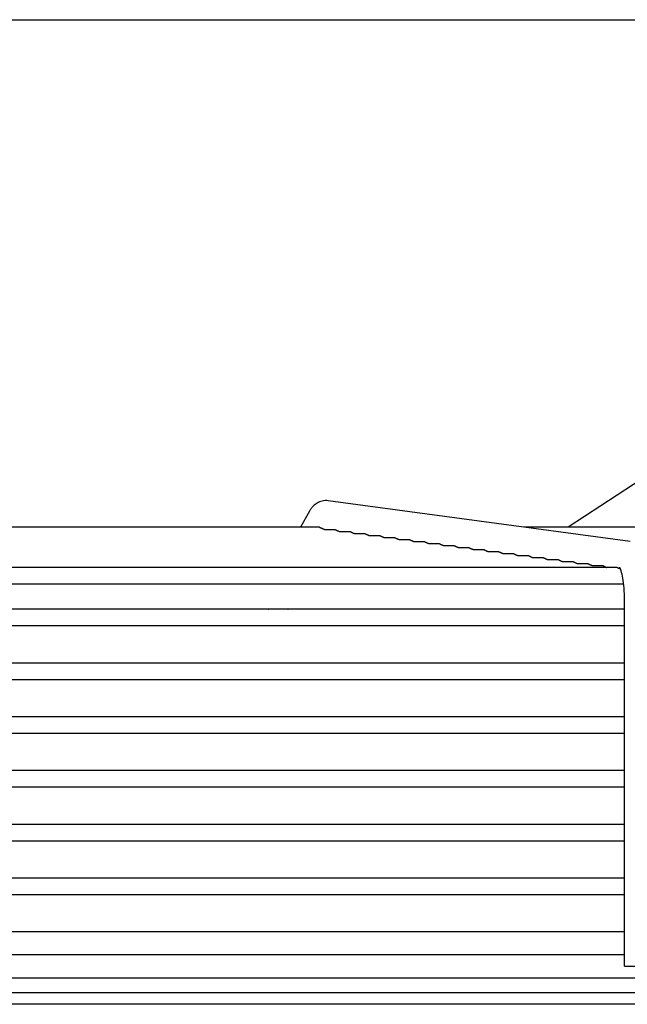
# Model space of a CAD drawing. Units: millimetres. Extents: x 16200 to 32328, y 18593 to 29476.
# Drawn here: x 16943 to 16947, y 18984 to 18991 of the extents above; entities that cross this region are included whole.
import ezdxf

# ---------------------------------------------------------------- set-up
doc = ezdxf.new("R2010")
doc.units = ezdxf.units.MM
doc.header["$LTSCALE"] = 5
doc.layers.add('UNIT', color=6, linetype='Continuous')

msp = doc.modelspace()

# ---------------------------------------------------------------- linework, layer by layer
at = {"layer": 'UNIT'}
for p, q in [((16937.8804, 18990.6942), (16947.9598, 18990.6942)), ((16947.5351, 18987.8889), (16946.5982, 18987.2749)), ((16947.0149, 18987.1783), (16944.9794, 18987.4529)), ((16944.8546, 18987.383), (16944.7946, 18987.2749)), ((16944.9214, 18987.2749), (16940.9188, 18987.2749)), ((16944.9549, 18987.2601), (16945.0233, 18987.2601)), ((16945.0549, 18987.2466), (16945.1235, 18987.2466)), ((16945.155, 18987.2331), (16945.2237, 18987.2331)), ((16947.8043, 18987.2749), (16946.2987, 18987.2749)), ((16945.2552, 18987.2196), (16945.324, 18987.2196)), ((16945.3554, 18987.2061), (16945.4243, 18987.2061)), ((16945.4556, 18987.1926), (16945.5244, 18987.1926)), ((16945.5558, 18987.1791), (16945.6246, 18987.1791)), ((16945.656, 18987.1657), (16945.7249, 18987.1657)), ((16945.7561, 18987.1522), (16945.8251, 18987.1522)), ((16945.8563, 18987.1387), (16945.9253, 18987.1387)), ((16945.9565, 18987.1252), (16946.0255, 18987.1252)), ((16946.0567, 18987.1117), (16946.1257, 18987.1117)), ((16946.1569, 18987.0982), (16946.226, 18987.0982)), ((16946.2571, 18987.0847), (16946.3263, 18987.0847)), ((16946.3572, 18987.0712), (16946.4264, 18987.0712)), ((16946.4574, 18987.0577), (16946.5266, 18987.0577)), ((16946.5576, 18987.0442), (16946.6269, 18987.0442)), ((16946.9275, 18987.0037), (16938.9127, 18987.0037)), ((16946.6578, 18987.0307), (16946.7271, 18987.0307)), ((16946.758, 18987.0172), (16946.8273, 18987.0172)), ((16938.869, 18986.8935), (16946.9712, 18986.8935)), ((16946.977, 18984.3163), (16946.977, 18986.7856)), ((16946.977, 18986.7218), (16938.8632, 18986.7218)), ((16946.1984, 18986.7232), (16946.1984, 18986.7218)), ((16938.8632, 18986.6115), (16946.977, 18986.6115)), ((16946.977, 18986.3596), (16938.8632, 18986.3596)), ((16938.8632, 18986.2493), (16946.977, 18986.2493)), ((16946.977, 18985.9974), (16938.8632, 18985.9974)), ((16938.8632, 18985.8871), (16946.977, 18985.8871)), ((16946.977, 18985.6352), (16938.8632, 18985.6352)), ((16938.8632, 18985.5249), (16946.977, 18985.5249)), ((16946.977, 18985.2729), (16938.8632, 18985.2729)), ((16938.8632, 18985.1627), (16946.977, 18985.1627)), ((16946.977, 18984.9107), (16938.8632, 18984.9107)), ((16938.8632, 18984.8005), (16946.977, 18984.8005)), ((16946.977, 18984.5485), (16938.8632, 18984.5485)), ((16938.8632, 18984.395), (16946.977, 18984.395)), ((16946.977, 18984.3163), (16947.1739, 18984.3163)), ((16938.2941, 18984.2395), (16947.5461, 18984.2395)), ((16926.05, 18984.1391), (16959.7902, 18984.1391)), ((16959.7902, 18984.0604), (16926.05, 18984.0604))]:
    msp.add_line(p, q, dxfattribs=at)
for centre, start, end in [((16944.0752, 18986.73), 353.99009, 355.0051), ((16944.8626, 18986.73), 184.9949, 186.00991)]:
    msp.add_arc(centre, 0.0787, start, end, dxfattribs=at)
for major_axis, start_param, end_param in [((-0.0861, 0.0478), 1.366612, 1.389255), ((0.0861, -0.0478), 6.024051, 6.046695)]:
    msp.add_ellipse((16944.6365, 18986.7872), major_axis=major_axis, ratio=0.875426, start_param=start_param, end_param=end_param, dxfattribs=at)
for points, knots in [([(16944.9794, 18987.4529), (16944.9662, 18987.4547), (16944.9521, 18987.454), (16944.9265, 18987.4482), (16944.915, 18987.4432), (16944.896, 18987.4319), (16944.8883, 18987.4256), (16944.8756, 18987.4132), (16944.8704, 18987.407), (16944.8616, 18987.3949), (16944.8579, 18987.389), (16944.8546, 18987.3831), (16944.8546, 18987.383), (16944.8546, 18987.383)], [3.1066861, 3.1066861, 3.1066861, 3.1066861, 3.1999885, 3.1999885, 3.2942363, 3.2942363, 3.388484, 3.388484, 3.4827318, 3.4827318, 3.5769796, 3.5769796, 3.577925, 3.577925, 3.577925, 3.577925]), ([(16944.9214, 18987.2749), (16944.9214, 18987.2749), (16944.9214, 18987.2749), (16944.9215, 18987.2749), (16944.9217, 18987.2749), (16944.922, 18987.2748), (16944.9223, 18987.2748), (16944.9226, 18987.2747), (16944.9229, 18987.2746), (16944.9233, 18987.2745), (16944.9236, 18987.2744), (16944.9241, 18987.2742), (16944.9245, 18987.2741), (16944.9249, 18987.2739), (16944.9254, 18987.2737), (16944.926, 18987.2734), (16944.9265, 18987.2732), (16944.927, 18987.273), (16944.9276, 18987.2727), (16944.9282, 18987.2724), (16944.9288, 18987.2721), (16944.9295, 18987.2717), (16944.9302, 18987.2714), (16944.9309, 18987.2711), (16944.9316, 18987.2707), (16944.9324, 18987.2703), (16944.9332, 18987.2699), (16944.934, 18987.2695), (16944.9348, 18987.2691), (16944.9357, 18987.2686), (16944.9366, 18987.2682), (16944.9375, 18987.2677), (16944.9385, 18987.2672), (16944.9395, 18987.2667), (16944.9405, 18987.2662), (16944.9416, 18987.2657), (16944.9427, 18987.2652), (16944.9438, 18987.2647), (16944.9449, 18987.2642), (16944.9461, 18987.2636), (16944.9473, 18987.2631), (16944.9486, 18987.2626), (16944.9499, 18987.262), (16944.9512, 18987.2615), (16944.9526, 18987.261), (16944.954, 18987.2605), (16944.9543, 18987.2603), (16944.9546, 18987.2602), (16944.9549, 18987.2601)], [0.4847824, 0.4847824, 0.4847824, 0.4847824, 0.4878049, 0.4878049, 0.4878049, 0.5121951, 0.5121951, 0.5121951, 0.5365854, 0.5365854, 0.5365854, 0.5609756, 0.5609756, 0.5609756, 0.5853659, 0.5853659, 0.5853659, 0.6097561, 0.6097561, 0.6097561, 0.6341463, 0.6341463, 0.6341463, 0.6585366, 0.6585366, 0.6585366, 0.6829268, 0.6829268, 0.6829268, 0.7073171, 0.7073171, 0.7073171, 0.7317073, 0.7317073, 0.7317073, 0.7560976, 0.7560976, 0.7560976, 0.7804878, 0.7804878, 0.7804878, 0.804878, 0.804878, 0.804878, 0.8292683, 0.8292683, 0.8292683, 0.834397, 0.834397, 0.834397, 0.834397]), ([(16945.0233, 18987.2601), (16945.0233, 18987.2601), (16945.0233, 18987.2601), (16945.0234, 18987.2601), (16945.0236, 18987.2601), (16945.0239, 18987.2601), (16945.0241, 18987.26), (16945.0244, 18987.26), (16945.0248, 18987.2599), (16945.0251, 18987.2598), (16945.0255, 18987.2596), (16945.0259, 18987.2595), (16945.0263, 18987.2593), (16945.0268, 18987.2592), (16945.0272, 18987.259), (16945.0277, 18987.2588), (16945.0282, 18987.2585), (16945.0288, 18987.2583), (16945.0294, 18987.258), (16945.0299, 18987.2578), (16945.0305, 18987.2575), (16945.0312, 18987.2572), (16945.0318, 18987.2569), (16945.0325, 18987.2565), (16945.0333, 18987.2562), (16945.034, 18987.2558), (16945.0348, 18987.2554), (16945.0356, 18987.255), (16945.0364, 18987.2546), (16945.0372, 18987.2542), (16945.0381, 18987.2538), (16945.039, 18987.2534), (16945.04, 18987.2529), (16945.0409, 18987.2524), (16945.0419, 18987.252), (16945.0429, 18987.2515), (16945.044, 18987.251), (16945.0451, 18987.2505), (16945.0462, 18987.25), (16945.0474, 18987.2495), (16945.0486, 18987.249), (16945.0498, 18987.2485), (16945.0511, 18987.248), (16945.0523, 18987.2476), (16945.0536, 18987.2471), (16945.0549, 18987.2466)], [0.4842301, 0.4842301, 0.4842301, 0.4842301, 0.4878049, 0.4878049, 0.4878049, 0.5121951, 0.5121951, 0.5121951, 0.5365854, 0.5365854, 0.5365854, 0.5609756, 0.5609756, 0.5609756, 0.5853659, 0.5853659, 0.5853659, 0.6097561, 0.6097561, 0.6097561, 0.6341463, 0.6341463, 0.6341463, 0.6585366, 0.6585366, 0.6585366, 0.6829268, 0.6829268, 0.6829268, 0.7073171, 0.7073171, 0.7073171, 0.7317073, 0.7317073, 0.7317073, 0.7560976, 0.7560976, 0.7560976, 0.7804878, 0.7804878, 0.7804878, 0.804878, 0.804878, 0.804878, 0.8279727, 0.8279727, 0.8279727, 0.8279727]), ([(16945.1235, 18987.2466), (16945.1235, 18987.2466), (16945.1236, 18987.2466), (16945.1236, 18987.2466), (16945.1238, 18987.2466), (16945.1241, 18987.2466), (16945.1244, 18987.2465), (16945.1247, 18987.2465), (16945.125, 18987.2464), (16945.1254, 18987.2463), (16945.1257, 18987.2461), (16945.1261, 18987.246), (16945.1265, 18987.2458), (16945.127, 18987.2457), (16945.1275, 18987.2455), (16945.128, 18987.2453), (16945.1285, 18987.245), (16945.129, 18987.2448), (16945.1296, 18987.2445), (16945.1302, 18987.2443), (16945.1308, 18987.244), (16945.1314, 18987.2437), (16945.1321, 18987.2433), (16945.1328, 18987.243), (16945.1335, 18987.2427), (16945.1342, 18987.2423), (16945.135, 18987.2419), (16945.1358, 18987.2415), (16945.1366, 18987.2411), (16945.1375, 18987.2407), (16945.1384, 18987.2403), (16945.1392, 18987.2398), (16945.1402, 18987.2394), (16945.1412, 18987.2389), (16945.1422, 18987.2385), (16945.1432, 18987.238), (16945.1443, 18987.2375), (16945.1453, 18987.237), (16945.1465, 18987.2365), (16945.1476, 18987.236), (16945.1488, 18987.2355), (16945.15, 18987.235), (16945.1513, 18987.2345), (16945.1525, 18987.2341), (16945.1538, 18987.2336), (16945.155, 18987.2331)], [0.4842433, 0.4842433, 0.4842433, 0.4842433, 0.4878049, 0.4878049, 0.4878049, 0.5121951, 0.5121951, 0.5121951, 0.5365854, 0.5365854, 0.5365854, 0.5609756, 0.5609756, 0.5609756, 0.5853659, 0.5853659, 0.5853659, 0.6097561, 0.6097561, 0.6097561, 0.6341463, 0.6341463, 0.6341463, 0.6585366, 0.6585366, 0.6585366, 0.6829268, 0.6829268, 0.6829268, 0.7073171, 0.7073171, 0.7073171, 0.7317073, 0.7317073, 0.7317073, 0.7560976, 0.7560976, 0.7560976, 0.7804878, 0.7804878, 0.7804878, 0.804878, 0.804878, 0.804878, 0.8276206, 0.8276206, 0.8276206, 0.8276206]), ([(16945.2237, 18987.2331), (16945.2238, 18987.2331), (16945.2238, 18987.2331), (16945.2238, 18987.2331), (16945.224, 18987.2331), (16945.2243, 18987.2331), (16945.2246, 18987.233), (16945.2249, 18987.233), (16945.2252, 18987.2329), (16945.2256, 18987.2328), (16945.2259, 18987.2326), (16945.2263, 18987.2325), (16945.2268, 18987.2323), (16945.2272, 18987.2322), (16945.2277, 18987.232), (16945.2282, 18987.2318), (16945.2287, 18987.2315), (16945.2292, 18987.2313), (16945.2298, 18987.231), (16945.2304, 18987.2308), (16945.231, 18987.2305), (16945.2317, 18987.2302), (16945.2323, 18987.2298), (16945.233, 18987.2295), (16945.2337, 18987.2292), (16945.2345, 18987.2288), (16945.2352, 18987.2284), (16945.236, 18987.228), (16945.2368, 18987.2276), (16945.2377, 18987.2272), (16945.2386, 18987.2268), (16945.2395, 18987.2263), (16945.2404, 18987.2259), (16945.2414, 18987.2254), (16945.2424, 18987.225), (16945.2434, 18987.2245), (16945.2445, 18987.224), (16945.2456, 18987.2235), (16945.2467, 18987.223), (16945.2479, 18987.2225), (16945.2491, 18987.222), (16945.2503, 18987.2215), (16945.2516, 18987.221), (16945.2527, 18987.2206), (16945.254, 18987.2201), (16945.2552, 18987.2196)], [0.4842566, 0.4842566, 0.4842566, 0.4842566, 0.4878049, 0.4878049, 0.4878049, 0.5121951, 0.5121951, 0.5121951, 0.5365854, 0.5365854, 0.5365854, 0.5609756, 0.5609756, 0.5609756, 0.5853659, 0.5853659, 0.5853659, 0.6097561, 0.6097561, 0.6097561, 0.6341463, 0.6341463, 0.6341463, 0.6585366, 0.6585366, 0.6585366, 0.6829268, 0.6829268, 0.6829268, 0.7073171, 0.7073171, 0.7073171, 0.7317073, 0.7317073, 0.7317073, 0.7560976, 0.7560976, 0.7560976, 0.7804878, 0.7804878, 0.7804878, 0.804878, 0.804878, 0.804878, 0.827268, 0.827268, 0.827268, 0.827268]), ([(16945.324, 18987.2196), (16945.324, 18987.2196), (16945.324, 18987.2196), (16945.3241, 18987.2196), (16945.3243, 18987.2196), (16945.3245, 18987.2196), (16945.3248, 18987.2195), (16945.3251, 18987.2195), (16945.3254, 18987.2194), (16945.3258, 18987.2193), (16945.3262, 18987.2192), (16945.3266, 18987.219), (16945.327, 18987.2188), (16945.3274, 18987.2187), (16945.3279, 18987.2185), (16945.3284, 18987.2183), (16945.3289, 18987.218), (16945.3295, 18987.2178), (16945.33, 18987.2175), (16945.3306, 18987.2173), (16945.3312, 18987.217), (16945.3319, 18987.2167), (16945.3325, 18987.2163), (16945.3332, 18987.216), (16945.334, 18987.2157), (16945.3347, 18987.2153), (16945.3355, 18987.2149), (16945.3363, 18987.2145), (16945.3371, 18987.2141), (16945.3379, 18987.2137), (16945.3388, 18987.2133), (16945.3397, 18987.2128), (16945.3407, 18987.2124), (16945.3416, 18987.2119), (16945.3426, 18987.2115), (16945.3437, 18987.211), (16945.3447, 18987.2105), (16945.3458, 18987.21), (16945.3469, 18987.2095), (16945.3481, 18987.209), (16945.3493, 18987.2085), (16945.3505, 18987.208), (16945.3518, 18987.2075), (16945.353, 18987.207), (16945.3542, 18987.2066), (16945.3554, 18987.2061)], [0.48427, 0.48427, 0.48427, 0.48427, 0.4878049, 0.4878049, 0.4878049, 0.5121951, 0.5121951, 0.5121951, 0.5365854, 0.5365854, 0.5365854, 0.5609756, 0.5609756, 0.5609756, 0.5853659, 0.5853659, 0.5853659, 0.6097561, 0.6097561, 0.6097561, 0.6341463, 0.6341463, 0.6341463, 0.6585366, 0.6585366, 0.6585366, 0.6829268, 0.6829268, 0.6829268, 0.7073171, 0.7073171, 0.7073171, 0.7317073, 0.7317073, 0.7317073, 0.7560976, 0.7560976, 0.7560976, 0.7804878, 0.7804878, 0.7804878, 0.804878, 0.804878, 0.804878, 0.8269153, 0.8269153, 0.8269153, 0.8269153]), ([(16945.4242, 18987.2061), (16945.4242, 18987.2061), (16945.4242, 18987.2061), (16945.4243, 18987.2061), (16945.4245, 18987.2061), (16945.4248, 18987.2061), (16945.425, 18987.206), (16945.4253, 18987.206), (16945.4257, 18987.2059), (16945.426, 18987.2058), (16945.4264, 18987.2057), (16945.4268, 18987.2055), (16945.4272, 18987.2053), (16945.4277, 18987.2052), (16945.4281, 18987.205), (16945.4286, 18987.2048), (16945.4291, 18987.2045), (16945.4297, 18987.2043), (16945.4303, 18987.204), (16945.4308, 18987.2038), (16945.4315, 18987.2035), (16945.4321, 18987.2032), (16945.4328, 18987.2028), (16945.4335, 18987.2025), (16945.4342, 18987.2022), (16945.4349, 18987.2018), (16945.4357, 18987.2014), (16945.4365, 18987.201), (16945.4373, 18987.2006), (16945.4382, 18987.2002), (16945.4391, 18987.1998), (16945.4399, 18987.1993), (16945.4409, 18987.1989), (16945.4419, 18987.1984), (16945.4429, 18987.198), (16945.4439, 18987.1975), (16945.445, 18987.197), (16945.446, 18987.1965), (16945.4472, 18987.196), (16945.4484, 18987.1955), (16945.4495, 18987.195), (16945.4508, 18987.1945), (16945.452, 18987.194), (16945.4532, 18987.1935), (16945.4544, 18987.1931), (16945.4556, 18987.1926)], [0.4842834, 0.4842834, 0.4842834, 0.4842834, 0.4878049, 0.4878049, 0.4878049, 0.5121951, 0.5121951, 0.5121951, 0.5365854, 0.5365854, 0.5365854, 0.5609756, 0.5609756, 0.5609756, 0.5853659, 0.5853659, 0.5853659, 0.6097561, 0.6097561, 0.6097561, 0.6341463, 0.6341463, 0.6341463, 0.6585366, 0.6585366, 0.6585366, 0.6829268, 0.6829268, 0.6829268, 0.7073171, 0.7073171, 0.7073171, 0.7317073, 0.7317073, 0.7317073, 0.7560976, 0.7560976, 0.7560976, 0.7804878, 0.7804878, 0.7804878, 0.804878, 0.804878, 0.804878, 0.8265624, 0.8265624, 0.8265624, 0.8265624]), ([(16945.5244, 18987.1926), (16945.5244, 18987.1926), (16945.5245, 18987.1926), (16945.5245, 18987.1926), (16945.5247, 18987.1926), (16945.525, 18987.1926), (16945.5253, 18987.1925), (16945.5256, 18987.1925), (16945.5259, 18987.1924), (16945.5263, 18987.1923), (16945.5266, 18987.1922), (16945.527, 18987.192), (16945.5275, 18987.1919), (16945.5279, 18987.1917), (16945.5284, 18987.1915), (16945.5289, 18987.1913), (16945.5294, 18987.1911), (16945.5299, 18987.1908), (16945.5305, 18987.1905), (16945.5311, 18987.1903), (16945.5317, 18987.19), (16945.5323, 18987.1897), (16945.533, 18987.1893), (16945.5337, 18987.189), (16945.5344, 18987.1887), (16945.5351, 18987.1883), (16945.5359, 18987.1879), (16945.5367, 18987.1875), (16945.5375, 18987.1871), (16945.5384, 18987.1867), (16945.5393, 18987.1863), (16945.5402, 18987.1858), (16945.5411, 18987.1854), (16945.5421, 18987.1849), (16945.5431, 18987.1844), (16945.5441, 18987.184), (16945.5452, 18987.1835), (16945.5463, 18987.183), (16945.5474, 18987.1825), (16945.5486, 18987.182), (16945.5498, 18987.1815), (16945.551, 18987.181), (16945.5523, 18987.1805), (16945.5534, 18987.18), (16945.5546, 18987.1796), (16945.5558, 18987.1791)], [0.484297, 0.484297, 0.484297, 0.484297, 0.4878049, 0.4878049, 0.4878049, 0.5121951, 0.5121951, 0.5121951, 0.5365854, 0.5365854, 0.5365854, 0.5609756, 0.5609756, 0.5609756, 0.5853659, 0.5853659, 0.5853659, 0.6097561, 0.6097561, 0.6097561, 0.6341463, 0.6341463, 0.6341463, 0.6585366, 0.6585366, 0.6585366, 0.6829268, 0.6829268, 0.6829268, 0.7073171, 0.7073171, 0.7073171, 0.7317073, 0.7317073, 0.7317073, 0.7560976, 0.7560976, 0.7560976, 0.7804878, 0.7804878, 0.7804878, 0.804878, 0.804878, 0.804878, 0.8262097, 0.8262097, 0.8262097, 0.8262097]), ([(16945.6246, 18987.1791), (16945.6247, 18987.1791), (16945.6247, 18987.1791), (16945.6247, 18987.1791), (16945.6249, 18987.1791), (16945.6252, 18987.1791), (16945.6255, 18987.179), (16945.6258, 18987.179), (16945.6261, 18987.1789), (16945.6265, 18987.1788), (16945.6268, 18987.1787), (16945.6272, 18987.1785), (16945.6277, 18987.1784), (16945.6281, 18987.1782), (16945.6286, 18987.178), (16945.6291, 18987.1778), (16945.6296, 18987.1776), (16945.6301, 18987.1773), (16945.6307, 18987.177), (16945.6313, 18987.1768), (16945.6319, 18987.1765), (16945.6326, 18987.1762), (16945.6332, 18987.1758), (16945.6339, 18987.1755), (16945.6346, 18987.1751), (16945.6354, 18987.1748), (16945.6361, 18987.1744), (16945.637, 18987.174), (16945.6378, 18987.1736), (16945.6386, 18987.1732), (16945.6395, 18987.1728), (16945.6404, 18987.1723), (16945.6414, 18987.1719), (16945.6423, 18987.1714), (16945.6433, 18987.1709), (16945.6444, 18987.1705), (16945.6454, 18987.17), (16945.6465, 18987.1695), (16945.6477, 18987.169), (16945.6488, 18987.1685), (16945.65, 18987.168), (16945.6512, 18987.1675), (16945.6525, 18987.167), (16945.6536, 18987.1665), (16945.6548, 18987.1661), (16945.656, 18987.1657)], [0.4843105, 0.4843105, 0.4843105, 0.4843105, 0.4878049, 0.4878049, 0.4878049, 0.5121951, 0.5121951, 0.5121951, 0.5365854, 0.5365854, 0.5365854, 0.5609756, 0.5609756, 0.5609756, 0.5853659, 0.5853659, 0.5853659, 0.6097561, 0.6097561, 0.6097561, 0.6341463, 0.6341463, 0.6341463, 0.6585366, 0.6585366, 0.6585366, 0.6829268, 0.6829268, 0.6829268, 0.7073171, 0.7073171, 0.7073171, 0.7317073, 0.7317073, 0.7317073, 0.7560976, 0.7560976, 0.7560976, 0.7804878, 0.7804878, 0.7804878, 0.804878, 0.804878, 0.804878, 0.8258572, 0.8258572, 0.8258572, 0.8258572]), ([(16945.7249, 18987.1657), (16945.7249, 18987.1657), (16945.7249, 18987.1657), (16945.7249, 18987.1657), (16945.7252, 18987.1656), (16945.7254, 18987.1656), (16945.7257, 18987.1655), (16945.726, 18987.1655), (16945.7263, 18987.1654), (16945.7267, 18987.1653), (16945.7271, 18987.1652), (16945.7275, 18987.165), (16945.7279, 18987.1649), (16945.7283, 18987.1647), (16945.7288, 18987.1645), (16945.7293, 18987.1643), (16945.7298, 18987.1641), (16945.7304, 18987.1638), (16945.731, 18987.1635), (16945.7315, 18987.1633), (16945.7321, 18987.163), (16945.7328, 18987.1627), (16945.7335, 18987.1623), (16945.7341, 18987.162), (16945.7349, 18987.1616), (16945.7356, 18987.1613), (16945.7364, 18987.1609), (16945.7372, 18987.1605), (16945.738, 18987.1601), (16945.7389, 18987.1597), (16945.7398, 18987.1593), (16945.7406, 18987.1588), (16945.7416, 18987.1584), (16945.7426, 18987.1579), (16945.7436, 18987.1574), (16945.7446, 18987.1569), (16945.7457, 18987.1565), (16945.7468, 18987.156), (16945.7479, 18987.1555), (16945.7491, 18987.155), (16945.7502, 18987.1545), (16945.7515, 18987.154), (16945.7528, 18987.1534), (16945.7538, 18987.153), (16945.755, 18987.1526), (16945.7561, 18987.1522)], [0.484326, 0.484326, 0.484326, 0.484326, 0.4878049, 0.4878049, 0.4878049, 0.5121951, 0.5121951, 0.5121951, 0.5365854, 0.5365854, 0.5365854, 0.5609756, 0.5609756, 0.5609756, 0.5853659, 0.5853659, 0.5853659, 0.6097561, 0.6097561, 0.6097561, 0.6341463, 0.6341463, 0.6341463, 0.6585366, 0.6585366, 0.6585366, 0.6829268, 0.6829268, 0.6829268, 0.7073171, 0.7073171, 0.7073171, 0.7317073, 0.7317073, 0.7317073, 0.7560976, 0.7560976, 0.7560976, 0.7804878, 0.7804878, 0.7804878, 0.804878, 0.804878, 0.804878, 0.8255542, 0.8255542, 0.8255542, 0.8255542]), ([(16945.8251, 18987.1522), (16945.8251, 18987.1522), (16945.8251, 18987.1522), (16945.8252, 18987.1522), (16945.8254, 18987.1521), (16945.8256, 18987.1521), (16945.8259, 18987.1521), (16945.8262, 18987.152), (16945.8266, 18987.1519), (16945.8269, 18987.1518), (16945.8273, 18987.1517), (16945.8277, 18987.1515), (16945.8281, 18987.1514), (16945.8286, 18987.1512), (16945.829, 18987.151), (16945.8295, 18987.1508), (16945.8301, 18987.1506), (16945.8306, 18987.1503), (16945.8312, 18987.15), (16945.8318, 18987.1498), (16945.8324, 18987.1495), (16945.833, 18987.1492), (16945.8337, 18987.1488), (16945.8344, 18987.1485), (16945.8351, 18987.1481), (16945.8358, 18987.1478), (16945.8366, 18987.1474), (16945.8374, 18987.147), (16945.8382, 18987.1466), (16945.8391, 18987.1462), (16945.84, 18987.1457), (16945.8409, 18987.1453), (16945.8418, 18987.1449), (16945.8428, 18987.1444), (16945.8438, 18987.1439), (16945.8448, 18987.1434), (16945.8459, 18987.1429), (16945.847, 18987.1425), (16945.8481, 18987.142), (16945.8493, 18987.1415), (16945.8505, 18987.1409), (16945.8517, 18987.1404), (16945.853, 18987.1399), (16945.8541, 18987.1395), (16945.8552, 18987.1391), (16945.8563, 18987.1387)], [0.48434, 0.48434, 0.48434, 0.48434, 0.4878049, 0.4878049, 0.4878049, 0.5121951, 0.5121951, 0.5121951, 0.5365854, 0.5365854, 0.5365854, 0.5609756, 0.5609756, 0.5609756, 0.5853659, 0.5853659, 0.5853659, 0.6097561, 0.6097561, 0.6097561, 0.6341463, 0.6341463, 0.6341463, 0.6585366, 0.6585366, 0.6585366, 0.6829268, 0.6829268, 0.6829268, 0.7073171, 0.7073171, 0.7073171, 0.7317073, 0.7317073, 0.7317073, 0.7560976, 0.7560976, 0.7560976, 0.7804878, 0.7804878, 0.7804878, 0.804878, 0.804878, 0.804878, 0.8252026, 0.8252026, 0.8252026, 0.8252026]), ([(16945.9253, 18987.1387), (16945.9253, 18987.1387), (16945.9254, 18987.1387), (16945.9254, 18987.1387), (16945.9256, 18987.1387), (16945.9259, 18987.1386), (16945.9262, 18987.1386), (16945.9265, 18987.1385), (16945.9268, 18987.1384), (16945.9272, 18987.1383), (16945.9275, 18987.1382), (16945.9279, 18987.138), (16945.9284, 18987.1379), (16945.9288, 18987.1377), (16945.9293, 18987.1375), (16945.9298, 18987.1373), (16945.9303, 18987.1371), (16945.9308, 18987.1368), (16945.9314, 18987.1365), (16945.932, 18987.1363), (16945.9326, 18987.136), (16945.9333, 18987.1357), (16945.9339, 18987.1353), (16945.9346, 18987.135), (16945.9353, 18987.1346), (16945.9361, 18987.1343), (16945.9368, 18987.1339), (16945.9377, 18987.1335), (16945.9385, 18987.1331), (16945.9393, 18987.1327), (16945.9402, 18987.1322), (16945.9411, 18987.1318), (16945.9421, 18987.1313), (16945.943, 18987.1309), (16945.944, 18987.1304), (16945.9451, 18987.1299), (16945.9461, 18987.1294), (16945.9472, 18987.1289), (16945.9484, 18987.1284), (16945.9495, 18987.1279), (16945.9507, 18987.1274), (16945.952, 18987.1269), (16945.9532, 18987.1264), (16945.9543, 18987.126), (16945.9554, 18987.1256), (16945.9565, 18987.1252)], [0.484354, 0.484354, 0.484354, 0.484354, 0.4878049, 0.4878049, 0.4878049, 0.5121951, 0.5121951, 0.5121951, 0.5365854, 0.5365854, 0.5365854, 0.5609756, 0.5609756, 0.5609756, 0.5853659, 0.5853659, 0.5853659, 0.6097561, 0.6097561, 0.6097561, 0.6341463, 0.6341463, 0.6341463, 0.6585366, 0.6585366, 0.6585366, 0.6829268, 0.6829268, 0.6829268, 0.7073171, 0.7073171, 0.7073171, 0.7317073, 0.7317073, 0.7317073, 0.7560976, 0.7560976, 0.7560976, 0.7804878, 0.7804878, 0.7804878, 0.804878, 0.804878, 0.804878, 0.8248515, 0.8248515, 0.8248515, 0.8248515]), ([(16946.0255, 18987.1252), (16946.0256, 18987.1252), (16946.0256, 18987.1252), (16946.0256, 18987.1252), (16946.0258, 18987.1252), (16946.0261, 18987.1251), (16946.0264, 18987.1251), (16946.0267, 18987.125), (16946.027, 18987.1249), (16946.0274, 18987.1248), (16946.0277, 18987.1247), (16946.0281, 18987.1245), (16946.0286, 18987.1244), (16946.029, 18987.1242), (16946.0295, 18987.124), (16946.03, 18987.1238), (16946.0305, 18987.1236), (16946.0311, 18987.1233), (16946.0316, 18987.123), (16946.0322, 18987.1228), (16946.0328, 18987.1225), (16946.0335, 18987.1222), (16946.0341, 18987.1218), (16946.0348, 18987.1215), (16946.0356, 18987.1211), (16946.0363, 18987.1208), (16946.0371, 18987.1204), (16946.0379, 18987.12), (16946.0387, 18987.1196), (16946.0396, 18987.1192), (16946.0405, 18987.1187), (16946.0413, 18987.1183), (16946.0423, 18987.1178), (16946.0433, 18987.1174), (16946.0443, 18987.1169), (16946.0453, 18987.1164), (16946.0464, 18987.1159), (16946.0475, 18987.1154), (16946.0486, 18987.1149), (16946.0498, 18987.1144), (16946.051, 18987.1139), (16946.0522, 18987.1134), (16946.0535, 18987.1129), (16946.0545, 18987.1125), (16946.0556, 18987.1121), (16946.0567, 18987.1117)], [0.484368, 0.484368, 0.484368, 0.484368, 0.4878049, 0.4878049, 0.4878049, 0.5121951, 0.5121951, 0.5121951, 0.5365854, 0.5365854, 0.5365854, 0.5609756, 0.5609756, 0.5609756, 0.5853659, 0.5853659, 0.5853659, 0.6097561, 0.6097561, 0.6097561, 0.6341463, 0.6341463, 0.6341463, 0.6585366, 0.6585366, 0.6585366, 0.6829268, 0.6829268, 0.6829268, 0.7073171, 0.7073171, 0.7073171, 0.7317073, 0.7317073, 0.7317073, 0.7560976, 0.7560976, 0.7560976, 0.7804878, 0.7804878, 0.7804878, 0.804878, 0.804878, 0.804878, 0.824501, 0.824501, 0.824501, 0.824501]), ([(16946.1257, 18987.1117), (16946.1258, 18987.1117), (16946.1258, 18987.1117), (16946.1258, 18987.1117), (16946.1261, 18987.1117), (16946.1263, 18987.1116), (16946.1266, 18987.1116), (16946.1269, 18987.1115), (16946.1272, 18987.1114), (16946.1276, 18987.1113), (16946.128, 18987.1112), (16946.1284, 18987.111), (16946.1288, 18987.1109), (16946.1292, 18987.1107), (16946.1297, 18987.1105), (16946.1302, 18987.1103), (16946.1307, 18987.1101), (16946.1313, 18987.1098), (16946.1319, 18987.1095), (16946.1324, 18987.1093), (16946.1331, 18987.109), (16946.1337, 18987.1087), (16946.1344, 18987.1083), (16946.1351, 18987.108), (16946.1358, 18987.1076), (16946.1365, 18987.1073), (16946.1373, 18987.1069), (16946.1381, 18987.1065), (16946.1389, 18987.1061), (16946.1398, 18987.1057), (16946.1407, 18987.1052), (16946.1416, 18987.1048), (16946.1425, 18987.1043), (16946.1435, 18987.1039), (16946.1445, 18987.1034), (16946.1455, 18987.1029), (16946.1466, 18987.1024), (16946.1477, 18987.1019), (16946.1488, 18987.1014), (16946.15, 18987.1009), (16946.1512, 18987.1004), (16946.1524, 18987.0999), (16946.1537, 18987.0994), (16946.1547, 18987.099), (16946.1558, 18987.0986), (16946.1569, 18987.0982)], [0.484382, 0.484382, 0.484382, 0.484382, 0.4878049, 0.4878049, 0.4878049, 0.5121951, 0.5121951, 0.5121951, 0.5365854, 0.5365854, 0.5365854, 0.5609756, 0.5609756, 0.5609756, 0.5853659, 0.5853659, 0.5853659, 0.6097561, 0.6097561, 0.6097561, 0.6341463, 0.6341463, 0.6341463, 0.6585366, 0.6585366, 0.6585366, 0.6829268, 0.6829268, 0.6829268, 0.7073171, 0.7073171, 0.7073171, 0.7317073, 0.7317073, 0.7317073, 0.7560976, 0.7560976, 0.7560976, 0.7804878, 0.7804878, 0.7804878, 0.804878, 0.804878, 0.804878, 0.8241512, 0.8241512, 0.8241512, 0.8241512]), ([(16946.226, 18987.0982), (16946.226, 18987.0982), (16946.226, 18987.0982), (16946.2261, 18987.0982), (16946.2263, 18987.0982), (16946.2265, 18987.0981), (16946.2268, 18987.0981), (16946.2271, 18987.098), (16946.2275, 18987.0979), (16946.2278, 18987.0978), (16946.2282, 18987.0977), (16946.2286, 18987.0975), (16946.229, 18987.0974), (16946.2295, 18987.0972), (16946.2299, 18987.097), (16946.2305, 18987.0968), (16946.231, 18987.0966), (16946.2315, 18987.0963), (16946.2321, 18987.096), (16946.2327, 18987.0958), (16946.2333, 18987.0955), (16946.2339, 18987.0952), (16946.2346, 18987.0948), (16946.2353, 18987.0945), (16946.236, 18987.0941), (16946.2368, 18987.0938), (16946.2375, 18987.0934), (16946.2383, 18987.093), (16946.2392, 18987.0926), (16946.24, 18987.0922), (16946.2409, 18987.0917), (16946.2418, 18987.0913), (16946.2428, 18987.0908), (16946.2437, 18987.0904), (16946.2447, 18987.0899), (16946.2458, 18987.0894), (16946.2469, 18987.0889), (16946.2479, 18987.0884), (16946.2491, 18987.0879), (16946.2503, 18987.0874), (16946.2514, 18987.0869), (16946.2527, 18987.0864), (16946.254, 18987.0859), (16946.255, 18987.0855), (16946.256, 18987.0851), (16946.2571, 18987.0847)], [0.484396, 0.484396, 0.484396, 0.484396, 0.4878049, 0.4878049, 0.4878049, 0.5121951, 0.5121951, 0.5121951, 0.5365854, 0.5365854, 0.5365854, 0.5609756, 0.5609756, 0.5609756, 0.5853659, 0.5853659, 0.5853659, 0.6097561, 0.6097561, 0.6097561, 0.6341463, 0.6341463, 0.6341463, 0.6585366, 0.6585366, 0.6585366, 0.6829268, 0.6829268, 0.6829268, 0.7073171, 0.7073171, 0.7073171, 0.7317073, 0.7317073, 0.7317073, 0.7560976, 0.7560976, 0.7560976, 0.7804878, 0.7804878, 0.7804878, 0.804878, 0.804878, 0.804878, 0.823802, 0.823802, 0.823802, 0.823802]), ([(16946.3262, 18987.0847), (16946.3262, 18987.0847), (16946.3263, 18987.0847), (16946.3263, 18987.0847), (16946.3265, 18987.0847), (16946.3268, 18987.0846), (16946.3271, 18987.0846), (16946.3274, 18987.0845), (16946.3277, 18987.0844), (16946.3281, 18987.0843), (16946.3284, 18987.0842), (16946.3288, 18987.084), (16946.3293, 18987.0839), (16946.3297, 18987.0837), (16946.3302, 18987.0835), (16946.3307, 18987.0833), (16946.3312, 18987.0831), (16946.3317, 18987.0828), (16946.3323, 18987.0825), (16946.3329, 18987.0823), (16946.3335, 18987.082), (16946.3342, 18987.0817), (16946.3348, 18987.0813), (16946.3355, 18987.081), (16946.3363, 18987.0806), (16946.337, 18987.0803), (16946.3378, 18987.0799), (16946.3386, 18987.0795), (16946.3394, 18987.0791), (16946.3403, 18987.0787), (16946.3412, 18987.0782), (16946.3421, 18987.0778), (16946.343, 18987.0773), (16946.344, 18987.0768), (16946.345, 18987.0764), (16946.346, 18987.0759), (16946.3471, 18987.0754), (16946.3482, 18987.0749), (16946.3493, 18987.0744), (16946.3505, 18987.0739), (16946.3517, 18987.0734), (16946.3529, 18987.0729), (16946.3542, 18987.0724), (16946.3552, 18987.072), (16946.3562, 18987.0716), (16946.3572, 18987.0712)], [0.48441, 0.48441, 0.48441, 0.48441, 0.4878049, 0.4878049, 0.4878049, 0.5121951, 0.5121951, 0.5121951, 0.5365854, 0.5365854, 0.5365854, 0.5609756, 0.5609756, 0.5609756, 0.5853659, 0.5853659, 0.5853659, 0.6097561, 0.6097561, 0.6097561, 0.6341463, 0.6341463, 0.6341463, 0.6585366, 0.6585366, 0.6585366, 0.6829268, 0.6829268, 0.6829268, 0.7073171, 0.7073171, 0.7073171, 0.7317073, 0.7317073, 0.7317073, 0.7560976, 0.7560976, 0.7560976, 0.7804878, 0.7804878, 0.7804878, 0.804878, 0.804878, 0.804878, 0.8234536, 0.8234536, 0.8234536, 0.8234536]), ([(16946.4264, 18987.0712), (16946.4265, 18987.0712), (16946.4265, 18987.0712), (16946.4265, 18987.0712), (16946.4267, 18987.0712), (16946.427, 18987.0711), (16946.4273, 18987.0711), (16946.4276, 18987.071), (16946.4279, 18987.0709), (16946.4283, 18987.0708), (16946.4287, 18987.0707), (16946.4291, 18987.0706), (16946.4295, 18987.0704), (16946.4299, 18987.0702), (16946.4304, 18987.07), (16946.4309, 18987.0698), (16946.4314, 18987.0696), (16946.432, 18987.0693), (16946.4325, 18987.069), (16946.4331, 18987.0688), (16946.4337, 18987.0685), (16946.4344, 18987.0682), (16946.4351, 18987.0678), (16946.4358, 18987.0675), (16946.4365, 18987.0671), (16946.4372, 18987.0668), (16946.438, 18987.0664), (16946.4388, 18987.066), (16946.4396, 18987.0656), (16946.4405, 18987.0652), (16946.4414, 18987.0647), (16946.4423, 18987.0643), (16946.4432, 18987.0638), (16946.4442, 18987.0633), (16946.4452, 18987.0629), (16946.4462, 18987.0624), (16946.4473, 18987.0619), (16946.4484, 18987.0614), (16946.4496, 18987.0609), (16946.4507, 18987.0604), (16946.4519, 18987.0599), (16946.4532, 18987.0594), (16946.4545, 18987.0588), (16946.4554, 18987.0585), (16946.4564, 18987.0581), (16946.4574, 18987.0577)], [0.4844239, 0.4844239, 0.4844239, 0.4844239, 0.4878049, 0.4878049, 0.4878049, 0.5121951, 0.5121951, 0.5121951, 0.5365854, 0.5365854, 0.5365854, 0.5609756, 0.5609756, 0.5609756, 0.5853659, 0.5853659, 0.5853659, 0.6097561, 0.6097561, 0.6097561, 0.6341463, 0.6341463, 0.6341463, 0.6585366, 0.6585366, 0.6585366, 0.6829268, 0.6829268, 0.6829268, 0.7073171, 0.7073171, 0.7073171, 0.7317073, 0.7317073, 0.7317073, 0.7560976, 0.7560976, 0.7560976, 0.7804878, 0.7804878, 0.7804878, 0.804878, 0.804878, 0.804878, 0.823106, 0.823106, 0.823106, 0.823106]), ([(16946.5266, 18987.0577), (16946.5267, 18987.0577), (16946.5267, 18987.0577), (16946.5267, 18987.0577), (16946.527, 18987.0577), (16946.5272, 18987.0576), (16946.5275, 18987.0576), (16946.5278, 18987.0575), (16946.5281, 18987.0574), (16946.5285, 18987.0573), (16946.5289, 18987.0572), (16946.5293, 18987.0571), (16946.5297, 18987.0569), (16946.5302, 18987.0567), (16946.5306, 18987.0565), (16946.5311, 18987.0563), (16946.5316, 18987.0561), (16946.5322, 18987.0558), (16946.5328, 18987.0556), (16946.5334, 18987.0553), (16946.534, 18987.055), (16946.5346, 18987.0547), (16946.5353, 18987.0543), (16946.536, 18987.054), (16946.5367, 18987.0536), (16946.5375, 18987.0533), (16946.5382, 18987.0529), (16946.539, 18987.0525), (16946.5399, 18987.0521), (16946.5407, 18987.0516), (16946.5416, 18987.0512), (16946.5425, 18987.0508), (16946.5435, 18987.0503), (16946.5445, 18987.0498), (16946.5454, 18987.0494), (16946.5465, 18987.0489), (16946.5476, 18987.0484), (16946.5487, 18987.0479), (16946.5498, 18987.0474), (16946.551, 18987.0469), (16946.5522, 18987.0464), (16946.5534, 18987.0458), (16946.5547, 18987.0453), (16946.5556, 18987.0449), (16946.5566, 18987.0446), (16946.5576, 18987.0442)], [0.4844379, 0.4844379, 0.4844379, 0.4844379, 0.4878049, 0.4878049, 0.4878049, 0.5121951, 0.5121951, 0.5121951, 0.5365854, 0.5365854, 0.5365854, 0.5609756, 0.5609756, 0.5609756, 0.5853659, 0.5853659, 0.5853659, 0.6097561, 0.6097561, 0.6097561, 0.6341463, 0.6341463, 0.6341463, 0.6585366, 0.6585366, 0.6585366, 0.6829268, 0.6829268, 0.6829268, 0.7073171, 0.7073171, 0.7073171, 0.7317073, 0.7317073, 0.7317073, 0.7560976, 0.7560976, 0.7560976, 0.7804878, 0.7804878, 0.7804878, 0.804878, 0.804878, 0.804878, 0.8227592, 0.8227592, 0.8227592, 0.8227592]), ([(16946.6269, 18987.0442), (16946.6269, 18987.0442), (16946.6269, 18987.0442), (16946.627, 18987.0442), (16946.6272, 18987.0442), (16946.6274, 18987.0442), (16946.6277, 18987.0441), (16946.628, 18987.044), (16946.6284, 18987.0439), (16946.6287, 18987.0438), (16946.6291, 18987.0437), (16946.6295, 18987.0436), (16946.6299, 18987.0434), (16946.6304, 18987.0432), (16946.6309, 18987.043), (16946.6314, 18987.0428), (16946.6319, 18987.0426), (16946.6324, 18987.0423), (16946.633, 18987.0421), (16946.6336, 18987.0418), (16946.6342, 18987.0415), (16946.6349, 18987.0412), (16946.6355, 18987.0408), (16946.6362, 18987.0405), (16946.637, 18987.0401), (16946.6377, 18987.0398), (16946.6385, 18987.0394), (16946.6393, 18987.039), (16946.6401, 18987.0386), (16946.641, 18987.0381), (16946.6419, 18987.0377), (16946.6428, 18987.0373), (16946.6437, 18987.0368), (16946.6447, 18987.0363), (16946.6457, 18987.0359), (16946.6467, 18987.0354), (16946.6478, 18987.0349), (16946.6489, 18987.0344), (16946.65, 18987.0339), (16946.6512, 18987.0334), (16946.6524, 18987.0328), (16946.6536, 18987.0323), (16946.6549, 18987.0318), (16946.6559, 18987.0314), (16946.6568, 18987.0311), (16946.6578, 18987.0307)], [0.4844518, 0.4844518, 0.4844518, 0.4844518, 0.4878049, 0.4878049, 0.4878049, 0.5121951, 0.5121951, 0.5121951, 0.5365854, 0.5365854, 0.5365854, 0.5609756, 0.5609756, 0.5609756, 0.5853659, 0.5853659, 0.5853659, 0.6097561, 0.6097561, 0.6097561, 0.6341463, 0.6341463, 0.6341463, 0.6585366, 0.6585366, 0.6585366, 0.6829268, 0.6829268, 0.6829268, 0.7073171, 0.7073171, 0.7073171, 0.7317073, 0.7317073, 0.7317073, 0.7560976, 0.7560976, 0.7560976, 0.7804878, 0.7804878, 0.7804878, 0.804878, 0.804878, 0.804878, 0.8224133, 0.8224133, 0.8224133, 0.8224133]), ([(16946.7271, 18987.0307), (16946.7271, 18987.0307), (16946.7272, 18987.0307), (16946.7272, 18987.0307), (16946.7274, 18987.0307), (16946.7277, 18987.0307), (16946.728, 18987.0306), (16946.7283, 18987.0305), (16946.7286, 18987.0304), (16946.729, 18987.0303), (16946.7293, 18987.0302), (16946.7297, 18987.0301), (16946.7302, 18987.0299), (16946.7306, 18987.0297), (16946.7311, 18987.0295), (16946.7316, 18987.0293), (16946.7321, 18987.0291), (16946.7327, 18987.0288), (16946.7332, 18987.0286), (16946.7338, 18987.0283), (16946.7344, 18987.028), (16946.7351, 18987.0277), (16946.7358, 18987.0273), (16946.7364, 18987.027), (16946.7372, 18987.0266), (16946.7379, 18987.0263), (16946.7387, 18987.0259), (16946.7395, 18987.0255), (16946.7403, 18987.0251), (16946.7412, 18987.0246), (16946.7421, 18987.0242), (16946.743, 18987.0237), (16946.7439, 18987.0233), (16946.7449, 18987.0228), (16946.7459, 18987.0223), (16946.747, 18987.0219), (16946.748, 18987.0214), (16946.7491, 18987.0209), (16946.7503, 18987.0204), (16946.7515, 18987.0198), (16946.7526, 18987.0193), (16946.7539, 18987.0188), (16946.7552, 18987.0183), (16946.7561, 18987.0179), (16946.757, 18987.0176), (16946.758, 18987.0172)], [0.4844658, 0.4844658, 0.4844658, 0.4844658, 0.4878049, 0.4878049, 0.4878049, 0.5121951, 0.5121951, 0.5121951, 0.5365854, 0.5365854, 0.5365854, 0.5609756, 0.5609756, 0.5609756, 0.5853659, 0.5853659, 0.5853659, 0.6097561, 0.6097561, 0.6097561, 0.6341463, 0.6341463, 0.6341463, 0.6585366, 0.6585366, 0.6585366, 0.6829268, 0.6829268, 0.6829268, 0.7073171, 0.7073171, 0.7073171, 0.7317073, 0.7317073, 0.7317073, 0.7560976, 0.7560976, 0.7560976, 0.7804878, 0.7804878, 0.7804878, 0.804878, 0.804878, 0.804878, 0.8220682, 0.8220682, 0.8220682, 0.8220682]), ([(16946.8273, 18987.0172), (16946.8273, 18987.0172), (16946.8274, 18987.0172), (16946.8274, 18987.0172), (16946.8276, 18987.0172), (16946.8279, 18987.0172), (16946.8282, 18987.0171), (16946.8285, 18987.017), (16946.8288, 18987.0169), (16946.8292, 18987.0168), (16946.8296, 18987.0167), (16946.83, 18987.0166), (16946.8304, 18987.0164), (16946.8308, 18987.0162), (16946.8313, 18987.016), (16946.8318, 18987.0158), (16946.8323, 18987.0156), (16946.8329, 18987.0153), (16946.8335, 18987.0151), (16946.834, 18987.0148), (16946.8347, 18987.0145), (16946.8353, 18987.0142), (16946.836, 18987.0138), (16946.8367, 18987.0135), (16946.8374, 18987.0131), (16946.8382, 18987.0128), (16946.8389, 18987.0124), (16946.8397, 18987.012), (16946.8406, 18987.0116), (16946.8414, 18987.0111), (16946.8423, 18987.0107), (16946.8432, 18987.0102), (16946.8442, 18987.0098), (16946.8452, 18987.0093), (16946.8462, 18987.0088), (16946.8472, 18987.0083), (16946.8483, 18987.0078), (16946.8494, 18987.0073), (16946.8505, 18987.0068), (16946.8517, 18987.0063), (16946.8529, 18987.0058), (16946.8541, 18987.0053), (16946.8554, 18987.0048), (16946.8563, 18987.0044), (16946.8572, 18987.0041), (16946.8582, 18987.0037)], [0.4844797, 0.4844797, 0.4844797, 0.4844797, 0.4878049, 0.4878049, 0.4878049, 0.5121951, 0.5121951, 0.5121951, 0.5365854, 0.5365854, 0.5365854, 0.5609756, 0.5609756, 0.5609756, 0.5853659, 0.5853659, 0.5853659, 0.6097561, 0.6097561, 0.6097561, 0.6341463, 0.6341463, 0.6341463, 0.6585366, 0.6585366, 0.6585366, 0.6829268, 0.6829268, 0.6829268, 0.7073171, 0.7073171, 0.7073171, 0.7317073, 0.7317073, 0.7317073, 0.7560976, 0.7560976, 0.7560976, 0.7804878, 0.7804878, 0.7804878, 0.804878, 0.804878, 0.804878, 0.8217241, 0.8217241, 0.8217241, 0.8217241]), ([(16946.9275, 18987.0037), (16946.9276, 18987.0037), (16946.9276, 18987.0037), (16946.9276, 18987.0037), (16946.9279, 18987.0037), (16946.9281, 18987.0037), (16946.9284, 18987.0036), (16946.9287, 18987.0035), (16946.929, 18987.0034), (16946.9294, 18987.0033), (16946.9298, 18987.0032), (16946.9302, 18987.0031), (16946.9306, 18987.0029), (16946.9311, 18987.0027), (16946.9315, 18987.0025), (16946.932, 18987.0023), (16946.9326, 18987.0021), (16946.9331, 18987.0018), (16946.9337, 18987.0016), (16946.9343, 18987.0013), (16946.9349, 18987.001), (16946.9356, 18987.0007), (16946.9362, 18987.0003), (16946.9369, 18987), (16946.9376, 18986.9996), (16946.9384, 18986.9993), (16946.9392, 18986.9989), (16946.94, 18986.9985), (16946.9408, 18986.9981), (16946.9417, 18986.9976), (16946.9426, 18986.9972), (16946.9435, 18986.9967), (16946.9444, 18986.9963), (16946.9454, 18986.9958), (16946.9464, 18986.9953), (16946.9474, 18986.9948), (16946.9485, 18986.9943), (16946.9492, 18986.994), (16946.9499, 18986.9937), (16946.9505, 18986.9934)], [0.4844942, 0.4844942, 0.4844942, 0.4844942, 0.4878049, 0.4878049, 0.4878049, 0.5121951, 0.5121951, 0.5121951, 0.5365854, 0.5365854, 0.5365854, 0.5609756, 0.5609756, 0.5609756, 0.5853659, 0.5853659, 0.5853659, 0.6097561, 0.6097561, 0.6097561, 0.6341463, 0.6341463, 0.6341463, 0.6585366, 0.6585366, 0.6585366, 0.6829268, 0.6829268, 0.6829268, 0.7073171, 0.7073171, 0.7073171, 0.7317073, 0.7317073, 0.7317073, 0.7560976, 0.7560976, 0.7560976, 0.7708389, 0.7708389, 0.7708389, 0.7708389]), ([(16946.977, 18986.7856), (16946.977, 18986.8121), (16946.976, 18986.8385), (16946.9721, 18986.8881), (16946.9693, 18986.9112), (16946.9626, 18986.9506), (16946.9587, 18986.9672), (16946.9518, 18986.9909), (16946.9485, 18986.999), (16946.9455, 18987.0052), (16946.9448, 18987.0063), (16946.9448, 18987.0063)], [1.570796, 1.570796, 1.570796, 1.570796, 1.864819, 1.864819, 2.15372, 2.15372, 2.423663, 2.423663, 2.651375, 2.651375, 2.761758, 2.761758, 2.761758, 2.761758])]:
    msp.add_open_spline(points, degree=3, knots=knots, dxfattribs=at)

doc.saveas('drawing.dxf')
